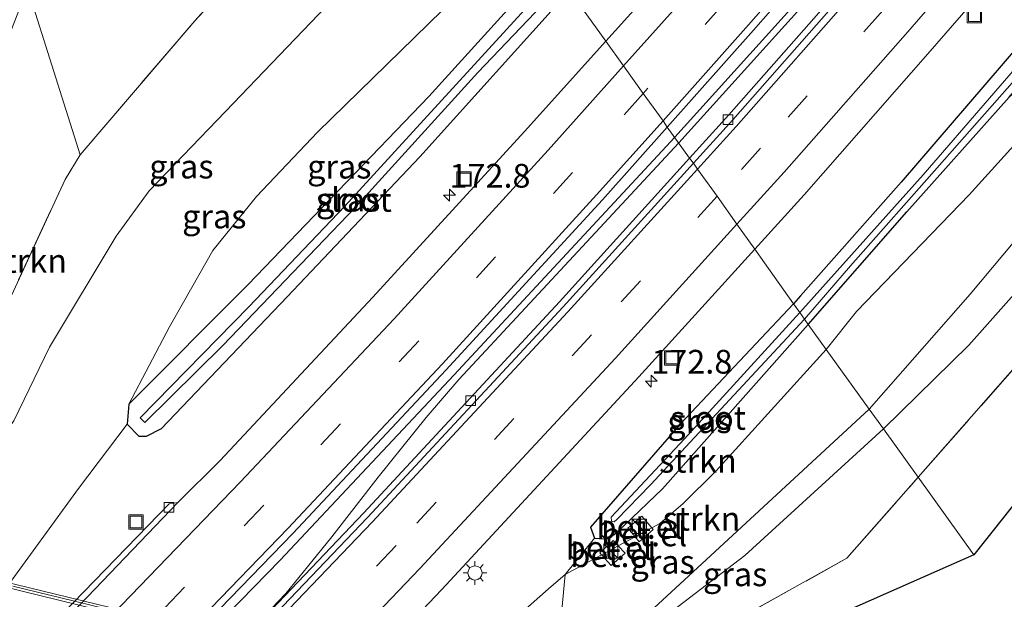
# Model space of a CAD drawing. Units: metres. Extents: x 259990 to 265569, y 478574 to 481253.
# Drawn here: x 262741 to 262844, y 480127 to 480188 of the extents above; entities that cross this region are included whole.
import ezdxf
from ezdxf.enums import TextEntityAlignment as Align

# ---------------------------------------------------------------- set-up
doc = ezdxf.new("R2010")
doc.units = ezdxf.units.M
doc.linetypes.add('IE-TERREINAFSCHEIDING', pattern=[10, 8, -2])
doc.linetypes.add('VW-3-9_STREEP', pattern=[12, 3, -9])
doc.layers.get('0').update_dxf_attribs({"lineweight": 25})
for name, color, linetype, lineweight in [('B-ME-AM-KILOMETR-S-B1', 7, 'Continuous', 18), ('B-ME-BV-GELEIDECONSTRUCTIE-GELEIDERAIL-L-B1', 213, 'BV-GELEIDERAIL', 18), ('B-ME-GR-BOMENSTRUIKEN-GV-B6', 93, 'Continuous', 18), ('B-ME-GR-BOOM-GV-B6', 93, 'Continuous', 18), ('B-ME-GR-STRUIKEN-GV-B6', 93, 'Continuous', 18), ('B-ME-GW-INSTEEKWATERGANG-L-B1', 10, 'Continuous', 25), ('B-ME-GW-KRUINLIJN-L-B1', 93, 'Continuous', 18), ('B-ME-GW-TEENLIJN-L-B1', 93, 'Continuous', 18), ('B-ME-IE-GRASLAND-GV-B6', 93, 'Continuous', 18), ('B-ME-IE-HULPGEOMETRIE-L-B1', 53, 'Continuous', 18), ('B-ME-IE-INRICHTINGSELEMENT-S-B1', 253, 'Continuous', 18), ('B-ME-IE-MEUBILAIR_WEGMEUBILAIR-LICHTMAST-S-B1', 8, 'Continuous', 18), ('B-ME-IE-TERREINAFSCHEIDING-RASTERHEKWERK-L-B1', 8, 'IE-TERREINAFSCHEIDING', 18), ('B-ME-IE-TERREINAFSCHEIDING-RASTERHEKWERK-L-B2', 8, 'IE-TERREINAFSCHEIDING', 18), ('B-ME-KG-KADASTRAAL-OPNAMEDTMGRENS-L-B1', 10, 'Continuous', 25), ('B-ME-KW-VIADUCT-GV-B7', 173, 'Continuous', 18), ('B-ME-OG-WATER-GV-B6', 153, 'Continuous', 18), ('B-ME-VH-VERH_SOORT-BITUMEN-GV-B6', 8, 'IE-TERREINAFSCHEIDING-NATUURLIJK-HOUTWAL', 18), ('B-ME-VH-VERH_SOORT-BITUMEN-GV-B7', 8, 'IE-TERREINAFSCHEIDING-NATUURLIJK-HOUTWAL', 18), ('B-ME-VH-VERH_SOORT-GV-B6', 8, 'Continuous', 18), ('B-ME-VV-KOLK-S-B1', 8, 'Continuous', 18), ('B-ME-VW-MARKERING-39STREEP-015-L-B1', 255, 'VW-3-9_STREEP', 18), ('B-ME-VW-MARKERING-STREEP-015-L-B1', 7, 'Continuous', 18)]:
    doc.layers.add(name, color=color, linetype=linetype, lineweight=lineweight)
doc.styles.add('NLCS-ISO', font='NLCS-ISO.TTF')
doc.linetypes.add('BV-GELEIDERAIL', pattern='A,10,-3,[108,NLCS.SHX,S=1,R=0,X=0,Y=0],-3', length=16)
doc.linetypes.add('IE-TERREINAFSCHEIDING-NATUURLIJK-HOUTWAL', pattern='A,7,-1.5,[67,NLCS.SHX,S=0.75,R=45,X=0,Y=0],-1.5,7,-1.5,[70,NLCS.SHX,S=0.75,R=0,X=0,Y=0],-1.5', length=20)

# ---------------------------------------------------------------- blocks, each defined once
blk = doc.blocks.new('kast')
blk.add_line((-0.75, -0.75), (0.75, 0.75))
blk.add_lwpolyline([(-0.75, 0.75), (0.75, 0.75), (0.75, -0.75), (-0.75, -0.75)], close=True)
blk = doc.blocks.new('put')
for p, q in [((0.75, 0.75), (-0.75, 0.75)), ((-0.75, 0.75), (-0.75, -0.75)), ((0.75, -0.75), (0.75, 0.75)), ((-0.75, -0.75), (0.75, -0.75))]:
    blk.add_line(p, q)
blk.add_lwpolyline([(-0.625, 0.625), (0.625, 0.625), (0.625, -0.625), (-0.625, -0.625)], close=True)
blk = doc.blocks.new('hecto')
for p, q in [((0, 0.625), (-0.625, 0)), ((0, -0.625), (0, 0.625)), ((-0.625, 0), (0.625, 0)), ((0.625, 0), (0, -0.625))]:
    blk.add_line(p, q)
blk = doc.blocks.new('kolk')
blk.add_lwpolyline([(-0.5, -0.5), (0.5, -0.5), (0.5, 0.5), (-0.5, 0.5)], close=True)
blk = doc.blocks.new('lantaarnpaal')
for p, q in [((0, 0.75), (0, 1.25)), ((-0.75, 0), (-1.25, 0)), ((-0.88, 0.88), (-0.53, 0.53)), ((0.53, 0.53), (0.88, 0.88)), ((0.75, 0), (1.25, 0)), ((-0.53, -0.53), (-0.88, -0.88)), ((0, -0.75), (0, -1.25)), ((0.53, -0.53), (0.88, -0.88))]:
    blk.add_line(p, q)
blk.add_circle((0, 0), 0.75)

msp = doc.modelspace()

# ---------------------------------------------------------------- linework, layer by layer
at = {"layer": 'B-ME-BV-GELEIDECONSTRUCTIE-GELEIDERAIL-L-B1'}
for points in [[(262809.45, 480175.31, 49.62), (262827.84, 480195.71, 49.44), (262844.66, 480214.75, 49.17), (262854.24, 480225.82, 48.8), (262869.68, 480244.14, 48.68), (262887.84, 480266.39, 48.46), (262909.29, 480292.96, 48.06), (262926.68, 480314.83, 47.67), (262944.92, 480337.9, 47.27), (262961.34, 480358.86, 46.93), (262982.72, 480386.11, 46.54), (263004.17, 480413.43, 46.08), (263026.48, 480441.62, 45.79), (263044.01, 480463.48, 45.51), (263059.79, 480482.92, 45.08)], [(262809.86, 480174.7, 49.62), (262828.25, 480195.1, 49.44), (262845.07, 480214.14, 49.17), (262854.65, 480225.21, 48.8), (262870.1, 480243.54, 48.68), (262888.25, 480265.79, 48.46), (262909.7, 480292.35, 48.07), (262927.09, 480314.22, 47.67), (262945.33, 480337.29, 47.27), (262961.76, 480358.25, 46.93), (262983.13, 480385.5, 46.54), (263004.58, 480412.82, 46.08), (263026.89, 480441.01, 45.79), (263044.42, 480462.88, 45.51), (263060.2, 480482.32, 45.09)], [(262472.43, 479874.71, 52.07), (262487.57, 479885.47, 52.01), (262501.65, 479895.65, 51.93), (262514.56, 479905.16, 51.91), (262525.22, 479913.14, 51.88), (262535.85, 479921.23, 51.85), (262546.42, 479929.34, 51.82), (262559, 479939.13, 51.8), (262571.59, 479949.14, 51.74), (262587.12, 479961.71, 51.62), (262605.8, 479976.88, 51.5), (262619.19, 479987.82, 51.44), (262634.59, 480000.61, 51.36), (262643.65, 480008.45, 51.3), (262650.66, 480014.56, 51.22), (262655.88, 480019.63, 51.17), (262664.66, 480028.74, 51.14), (262672.94, 480037.61, 51.22), (262696.18, 480059.24, 50.95), (262717.31, 480079.68, 50.68), (262734.41, 480096.49, 50.47), (262767.93, 480130.83, 50.09), (262786.25, 480150.3, 49.85), (262809.45, 480175.31, 49.62)], [(262809.86, 480174.7, 49.62), (262789.56, 480152.87, 49.82), (262786.73, 480149.82, 49.85), (262783.3, 480145.82, 49.88), (262778.24, 480139.54, 49.97), (262773.35, 480133.29, 50), (262770.82, 480130.12, 50.1), (262768.52, 480127.33, 50.09), (262757.25, 480115.51, 50.18), (262742.13, 480100.25, 50.36), (262727.08, 480085.24, 50.56), (262708.88, 480067.5, 50.73), (262697.35, 480056.46, 50.89), (262675.63, 480036.24, 51.11), (262657.2, 480019.52, 51.16), (262639.16, 480003.62, 51.33), (262622.74, 479989.83, 51.44), (262608.33, 479978.04, 51.5), (262592.74, 479965.41, 51.61), (262573.08, 479949.44, 51.73)]]:
    msp.add_polyline3d(points, dxfattribs=at)
at = {"layer": 'B-ME-GR-BOMENSTRUIKEN-GV-B6'}
msp.add_polyline3d([(262729.1, 480135.78, 55.83), (262721.35, 480139.5, 55.89), (262741.35, 480191, 55.94), (262746.88, 480173.46, 55.89), (262745.31, 480170.87, 55.86), (262731.99, 480142.15, 55.92), (262729.1, 480135.78, 55.83)], dxfattribs=at)
at = {"layer": 'B-ME-GR-BOOM-GV-B6'}
for points in [[(262835.05, 480139.56, 55.05), (262849.07, 480155.49, 54.93), (262863.51, 480171.69, 54.9), (262875.08, 480184.92, 54.51), (262901.95, 480215.29, 54.16), (262902.18, 480217, 53.74), (262912.9, 480230.15, 53.67), (262920.26, 480240.14, 53.56), (262919.45, 480221.87, 53.67), (262913.93, 480215.67, 53.79), (262901.3, 480198.79, 53.97), (262889.73, 480184.85, 54.35), (262876.4, 480167.82, 54.51), (262868.65, 480163.07, 54.72), (262855.51, 480149.78, 54.74), (262840.91, 480131.4, 54.81), (262835.05, 480139.56, 55.05)], [(262803.84, 480113.19, 55.41), (262797.04, 480114.05, 55.41), (262827.55, 480131.02, 55.11), (262835.05, 480139.56, 55.05), (262840.91, 480131.4, 54.81), (262804.93, 480115.5, 55.14), (262803.84, 480113.19, 55.41)]]:
    msp.add_polyline3d(points, dxfattribs=at)
at = {"layer": 'B-ME-GR-STRUIKEN-GV-B6'}
for points in [[(262825.37, 480152.99, 48.92), (262823.48, 480155.6, 48.74), (262833.85, 480167.46, 48.35), (262844.63, 480179.53, 48.39), (262851.81, 480186.08, 48.37), (262863.48, 480199.69, 48.33), (262879.17, 480218.45, 47.76), (262875.39, 480211.53, 47.84), (262873.4, 480205.58, 48.09), (262870.42, 480201.59, 47.96), (262864.84, 480198.29, 47.96), (262859.58, 480190.2, 48.31), (262849.75, 480179.59, 48.52), (262840.4, 480169.24, 48.68), (262828.56, 480156.99, 48.83), (262825.37, 480152.99, 48.92)], [(262852.99, 480173.69, 51.74), (262840.52, 480158.8, 52.21), (262829.89, 480146.71, 52.17), (262825.37, 480152.99, 48.92), (262828.56, 480156.99, 48.83), (262840.4, 480169.24, 48.68), (262849.75, 480179.59, 48.52)], [(262810.27, 480136.76, 49.29), (262807.88, 480134.69, 49.43), (262807.03, 480134.23, 49.78), (262805.99, 480135.45, 49.7), (262804.5, 480134.19, 49.72), (262805.26, 480133.28, 49.76), (262803.5, 480132.33, 49.68), (262802.97, 480132.89, 49.63), (262801.55, 480131.61, 49.63), (262801.74, 480131.39, 49.65), (262797.9, 480129.33, 49.14), (262800.99, 480133.13, 49.01), (262801.98, 480133.07, 49.02), (262803.09, 480133.52, 49.03), (262804.15, 480134.49, 49.03), (262808.14, 480138.34, 49.03), (262823.48, 480155.6, 48.74), (262825.37, 480152.99, 48.92), (262813.78, 480140.21, 49.24), (262810.27, 480136.76, 49.29)], [(262829.89, 480146.71, 52.17), (262809.07, 480127.45, 54.96), (262798.73, 480117.91, 54.92), (262796.89, 480118.5, 53.62), (262797.9, 480129.33, 49.14), (262801.74, 480131.39, 49.65), (262802.76, 480130.26, 49.75), (262804.21, 480131.57, 49.74), (262803.5, 480132.33, 49.68), (262805.26, 480133.28, 49.76), (262805.69, 480132.77, 49.8), (262807.17, 480134.06, 49.79), (262807.03, 480134.23, 49.78), (262807.88, 480134.69, 49.43), (262810.27, 480136.76, 49.29), (262813.78, 480140.21, 49.24), (262825.37, 480152.99, 48.92), (262829.89, 480146.71, 52.17)]]:
    msp.add_polyline3d(points, dxfattribs=at)
at = {"layer": 'B-ME-GW-INSTEEKWATERGANG-L-B1'}
for points in [[(262823.48, 480155.6, 48.74), (262833.85, 480167.46, 48.35), (262844.63, 480179.53, 48.39), (262855.57, 480192.2, 48.45), (262864.73, 480203.04, 48.25), (262875.23, 480215.51, 47.82), (262885.64, 480227.93, 47.63), (262897.43, 480242.32, 47.38), (262904.76, 480251.01, 47.13), (262906.53, 480253.26, 47.13), (262921.03, 480271.14, 47), (262931.94, 480284.73, 46.69), (262942.93, 480298.34, 46.32), (262957.86, 480317.57, 46.11), (262971.7, 480335.49, 45.73), (262982.85, 480349.54, 45.54)], [(262977.23, 480346.31, 45.72), (262963.38, 480328.85, 45.79), (262952.22, 480314.4, 46.03), (262942.21, 480301.28, 46.23), (262932.2, 480288.85, 46.36), (262923.95, 480278.83, 46.62), (262913.95, 480266.85, 47.03), (262905.91, 480256.81, 47.12), (262903.82, 480254.2, 47.12), (262903.23, 480253.55, 47.12), (262895.07, 480243.08, 47.29), (262884.92, 480230.89, 47.56), (262877.78, 480222.67, 47.79), (262865.78, 480208.23, 48.03), (262856.44, 480197.16, 48.29), (262845.7, 480185.07, 48.53), (262833.24, 480170.59, 48.54), (262822.67, 480158.61, 48.67), (262821.93, 480157.8, 48.67)], [(262796.31, 480193.63, 48.19), (262783.56, 480179.6, 48.35), (262764.58, 480159.8, 48.79), (262752, 480147.22, 48.87), (262751.83, 480145.14, 48.83), (262753.07, 480143.86, 48.77), (262753.86, 480143.87, 48.77), (262755.45, 480144.66, 48.75), (262768.68, 480158.51, 48.49), (262782.62, 480173.23, 48.42), (262798.35, 480190.73, 48.16)], [(262821.93, 480157.8, 48.67), (262810.05, 480145.18, 49.06), (262800.58, 480134.28, 49.02), (262800.99, 480133.13, 49.01), (262801.98, 480133.07, 49.02), (262803.09, 480133.52, 49.03), (262804.15, 480134.49, 49.03), (262808.14, 480138.34, 49.03), (262823.48, 480155.6, 48.74)]]:
    msp.add_polyline3d(points, dxfattribs=at)
at = {"layer": 'B-ME-GW-KRUINLIJN-L-B1'}
for points in [[(262831.4, 480144.63, 55.11), (262840.37, 480153.44, 54.78), (262851.04, 480165.43, 54.72), (262861.49, 480178.56, 54.62), (262866.99, 480185.56, 54.71), (262872.38, 480189.62, 54.57), (262882.85, 480197.1, 54.41), (262888.85, 480202.27, 54.27), (262896.3, 480210.88, 53.88), (262902.18, 480217, 53.74), (262912.9, 480230.15, 53.67), (262920.26, 480240.14, 53.56)], [(262787.97, 480205.22, 55.01), (262773.59, 480189.94, 55.45), (262762.18, 480178.02, 55.49), (262754.16, 480169.67, 55.56), (262750.68, 480164.9, 55.59), (262743.65, 480153.22, 55.68), (262739.91, 480145.49, 55.72), (262732.77, 480135.84, 55.75), (262728.26, 480131.2, 55.76)], [(262796.53, 480114.56, 55.24), (262802.14, 480119.82, 55.07), (262809.2, 480125.5, 55.05), (262816.82, 480131.33, 55.03), (262831.4, 480144.63, 55.11)]]:
    msp.add_polyline3d(points, dxfattribs=at)
at = {"layer": 'B-ME-GW-TEENLIJN-L-B1'}
for points in [[(262879.17, 480218.45, 47.76), (262875.39, 480211.53, 47.84), (262873.4, 480205.58, 48.09), (262870.42, 480201.59, 47.96), (262864.84, 480198.29, 47.96), (262859.58, 480190.2, 48.31), (262849.75, 480179.59, 48.52), (262840.4, 480169.24, 48.68), (262828.56, 480156.99, 48.83), (262825.37, 480152.99, 48.92)], [(262752, 480147.22, 48.87), (262756.3, 480155.37, 49.05), (262760.83, 480163.39, 49.08), (262765.44, 480169.07, 49.06), (262771.84, 480175.85, 49.06), (262793.73, 480197.21, 48.37)], [(262825.37, 480152.99, 48.92), (262813.78, 480140.21, 49.24), (262810.27, 480136.76, 49.29), (262807.88, 480134.69, 49.43), (262807.03, 480134.23, 49.78), (262805.26, 480133.28, 49.76), (262803.5, 480132.33, 49.68), (262801.74, 480131.39, 49.65), (262797.9, 480129.33, 49.14), (262796.14, 480127.82, 49.17), (262784.93, 480117.88, 49.27)], [(262739.71, 480128.71, 48.91), (262746.71, 480138.36, 49), (262751.83, 480145.14, 48.83)]]:
    msp.add_polyline3d(points, dxfattribs=at)
at = {"layer": 'B-ME-IE-GRASLAND-GV-B6'}
for points in [[(262943.38, 480356.73, 46.28), (262926.92, 480335.82, 46.59), (262909.42, 480313.73, 46.94), (262892.23, 480292.29, 47.27), (262874.26, 480270.05, 47.6), (262856.54, 480248.42, 47.94), (262840.82, 480229.77, 48.2), (262825.46, 480211.82, 48.42), (262809.7, 480193.76, 48.64), (262802.18, 480185.4, 48.75), (262798.35, 480190.73, 48.16), (262811.95, 480206.12, 47.91), (262826.18, 480222.96, 47.87), (262841.63, 480241.19, 47.64), (262857.69, 480260.25, 47.38), (262868.94, 480273.93, 47.21), (262872.72, 480278.54, 47.23), (262873.27, 480279.25, 47.23), (262887.89, 480297.41, 46.75), (262900.79, 480313.58, 46.58), (262913.04, 480328.88, 46.29), (262927.07, 480346.66, 46)], [(262960.35, 480353.32, 46.4), (262941.24, 480328.86, 46.78), (262926.71, 480310.5, 47.08), (262918.52, 480300.21, 47.22), (262918.06, 480300.59, 47.16), (262917.7, 480300.14, 47.17), (262905.01, 480284.57, 47.44), (262895.58, 480272.91, 47.63), (262879.88, 480253.7, 47.91), (262862.03, 480232.11, 48.18), (262841.93, 480208.36, 48.49), (262827.74, 480192, 48.71), (262815.12, 480177.66, 48.89), (262811, 480173.11, 48.94), (262808.65, 480176.38, 49.03), (262817.73, 480186.55, 48.89), (262833.53, 480204.6, 48.69), (262848.99, 480222.68, 48.43), (262864.58, 480241.25, 48.18), (262882.81, 480263.32, 47.88), (262900.86, 480285.68, 47.53), (262917.73, 480306.82, 47.19), (262935.59, 480329.35, 46.84), (262951.63, 480349.74, 46.52)], [(262906.53, 480253.26, 47.13), (262904.76, 480251.01, 47.13), (262897.43, 480242.32, 47.38), (262885.64, 480227.93, 47.63), (262875.23, 480215.51, 47.82), (262864.73, 480203.04, 48.25), (262855.57, 480192.2, 48.45), (262844.63, 480179.53, 48.39), (262833.85, 480167.46, 48.35), (262823.48, 480155.6, 48.74), (262823.07, 480156.18, 47.9), (262827.92, 480161.79, 47.86), (262837.27, 480172.36, 47.73), (262847.55, 480183.99, 47.61), (262858.26, 480196.34, 47.36), (262871.04, 480211.24, 46.53), (262881.93, 480224.31, 46.38), (262890.48, 480234.7, 46.34), (262905.98, 480253.6, 46.25), (262911.09, 480259.94, 46.25), (262918.25, 480269.08, 46.02), (262926.11, 480278.84, 46.06), (262935.12, 480290.08, 45.62)], [(262746.88, 480173.46, 55.89), (262741.35, 480191, 55.94), (262746.2, 480206.2, 55.79), (262768.99, 480231.62, 55.26), (262782.21, 480213.24, 55.35), (262779.81, 480210.77, 55.41), (262758.97, 480187.55, 55.67), (262746.88, 480173.46, 55.89)], [(262728.26, 480131.2, 55.76), (262727.12, 480131.48, 56.08), (262729.1, 480135.78, 55.83), (262731.99, 480142.15, 55.92), (262745.31, 480170.87, 55.86), (262746.88, 480173.46, 55.89), (262758.97, 480187.55, 55.67), (262779.81, 480210.77, 55.41), (262782.21, 480213.24, 55.35), (262787.97, 480205.22, 55.01), (262773.59, 480189.94, 55.45), (262762.18, 480178.02, 55.49), (262754.16, 480169.67, 55.56), (262750.68, 480164.9, 55.59), (262743.65, 480153.22, 55.68), (262739.91, 480145.49, 55.72), (262732.77, 480135.84, 55.75), (262728.26, 480131.2, 55.76)], [(262731.72, 480130.37, 53.05), (262728.26, 480131.2, 55.76), (262732.77, 480135.84, 55.75), (262739.91, 480145.49, 55.72), (262743.65, 480153.22, 55.68), (262750.68, 480164.9, 55.59), (262754.16, 480169.67, 55.56), (262762.18, 480178.02, 55.49), (262773.59, 480189.94, 55.45), (262787.97, 480205.22, 55.01), (262793.73, 480197.21, 48.37), (262771.84, 480175.85, 49.06), (262765.44, 480169.07, 49.06), (262760.83, 480163.39, 49.08), (262756.3, 480155.37, 49.05), (262752, 480147.22, 48.87), (262751.83, 480145.14, 48.83), (262746.71, 480138.36, 49), (262739.71, 480128.71, 48.91), (262731.72, 480130.37, 53.05)], [(262845.7, 480185.07, 48.53), (262833.24, 480170.59, 48.54), (262822.67, 480158.61, 48.67), (262821.93, 480157.8, 48.67), (262817.87, 480163.54, 49.32), (262823.04, 480169.25, 49.25), (262836.31, 480184.35, 49.05), (262850.19, 480200.33, 48.81)], [(262752, 480147.22, 48.87), (262756.3, 480155.37, 49.05), (262760.83, 480163.39, 49.08), (262765.44, 480169.07, 49.06), (262771.84, 480175.85, 49.06), (262793.73, 480197.21, 48.37), (262796.31, 480193.63, 48.19), (262783.56, 480179.6, 48.35), (262764.58, 480159.8, 48.79), (262752, 480147.22, 48.87)], [(262752, 480147.22, 48.87), (262764.58, 480159.8, 48.79), (262783.56, 480179.6, 48.35), (262796.31, 480193.63, 48.19), (262797.11, 480192.51, 46.97), (262786.46, 480180.84, 47.16), (262774.73, 480168.05, 47.3), (262764.63, 480157.47, 47.3), (262753.21, 480145.78, 47.4), (262753.68, 480145.32, 47.4), (262761.89, 480153.39, 47.34), (262775.85, 480167.94, 47.24), (262788.73, 480182.12, 47.18), (262797.73, 480191.59, 46.97), (262798.35, 480190.73, 48.16), (262782.62, 480173.23, 48.42), (262768.68, 480158.51, 48.49), (262755.45, 480144.66, 48.75), (262753.86, 480143.87, 48.77), (262753.07, 480143.86, 48.77), (262751.83, 480145.14, 48.83), (262752, 480147.22, 48.87)], [(262659.48, 480051.01, 49.91), (262680.24, 480069.6, 49.84), (262709.29, 480097.12, 49.48), (262715.78, 480102.73, 49.46), (262721.57, 480108.52, 49.42), (262732.5, 480121.79, 49.06), (262739.71, 480128.71, 48.91), (262746.71, 480138.36, 49), (262751.83, 480145.14, 48.83), (262753.07, 480143.86, 48.77), (262753.86, 480143.87, 48.77), (262755.45, 480144.66, 48.75), (262768.68, 480158.51, 48.49), (262782.62, 480173.23, 48.42), (262798.35, 480190.73, 48.16), (262802.18, 480185.4, 48.75)], [(262831.4, 480144.63, 55.11), (262829.89, 480146.71, 52.17), (262840.52, 480158.8, 52.21), (262852.99, 480173.69, 51.74), (262862.52, 480184.53, 51.63), (262870.87, 480190.75, 52.04), (262872.38, 480189.62, 54.57), (262866.99, 480185.56, 54.71), (262861.49, 480178.56, 54.62), (262851.04, 480165.43, 54.72), (262840.37, 480153.44, 54.78), (262831.4, 480144.63, 55.11)], [(262835.05, 480139.56, 55.05), (262831.4, 480144.63, 55.11), (262840.37, 480153.44, 54.78), (262851.04, 480165.43, 54.72), (262861.49, 480178.56, 54.62), (262866.99, 480185.56, 54.71), (262872.38, 480189.62, 54.57), (262875.08, 480184.92, 54.51), (262863.51, 480171.69, 54.9), (262849.07, 480155.49, 54.93), (262835.05, 480139.56, 55.05)], [(262849.52, 480187.47, 47.77), (262835.55, 480171.35, 47.86), (262822.58, 480156.86, 47.91), (262821.93, 480157.8, 48.67), (262822.67, 480158.61, 48.67), (262833.24, 480170.59, 48.54), (262845.7, 480185.07, 48.53)], [(262802.18, 480185.4, 48.75), (262793.64, 480175.9, 48.87), (262777.67, 480158.48, 49.1), (262761.63, 480141.32, 49.29), (262757.18, 480136.9, 49.31), (262756.27, 480136.76, 49.27), (262736.02, 480115.91, 49.53), (262718.88, 480098.72, 49.7), (262701.96, 480082.13, 49.87), (262684.87, 480065.85, 50.05), (262660.91, 480043.57, 50.29), (262642.89, 480027.33, 50.46), (262631.37, 480017.11, 50.53), (262631.46, 480016.39, 50.54), (262631.49, 480016.19, 50.6), (262623.36, 480009.08, 50.67), (262604.87, 479993.22, 50.77), (262583.24, 479975.23, 50.91), (262558.72, 479955.32, 51.05), (262536.95, 479938.26, 51.14)], [(262565.48, 479946.9, 51.31), (262590.16, 479966.9, 51.17), (262612.06, 479985.24, 51.02), (262630.47, 480001.01, 50.89), (262650.68, 480018.9, 50.75), (262668.62, 480035.06, 50.6), (262692.58, 480057.24, 50.38), (262710.25, 480074.09, 50.18), (262727.15, 480090.62, 50), (262743.96, 480107.5, 49.87), (262769.29, 480133.66, 49.57), (262785.37, 480150.82, 49.35), (262801.83, 480168.73, 49.13), (262808.65, 480176.38, 49.03), (262811, 480173.11, 48.94)], [(262811, 480173.11, 48.94), (262797.3, 480158.01, 49.12), (262776.72, 480135.82, 49.39), (262755.94, 480113.98, 49.67), (262739.84, 480097.81, 49.84), (262725.69, 480083.71, 50), (262709.33, 480067.78, 50.14), (262696.86, 480055.85, 50.24), (262675.11, 480035.74, 50.45), (262669.33, 480030.41, 50.49), (262654.47, 480016.84, 50.63), (262635.36, 479999.99, 50.77), (262616.17, 479983.5, 50.91), (262601.04, 479970.84, 51.01), (262579.4, 479953.11, 51.13)], [(262586.51, 479944, 51.46), (262608.54, 479962.04, 51.36), (262623.44, 479974.57, 51.24), (262642.81, 479991.23, 51.08), (262661.97, 480008.18, 50.94), (262677, 480021.83, 50.82), (262683.27, 480027.6, 50.81), (262704.53, 480047.35, 50.57), (262717.42, 480059.67, 50.5), (262733.77, 480075.53, 50.33), (262747.74, 480089.43, 50.17), (262766.02, 480107.88, 49.98), (262784.93, 480127.74, 49.73), (262805.67, 480150.1, 49.47), (262817.87, 480163.54, 49.32), (262821.93, 480157.8, 48.67)], [(262821.93, 480157.8, 48.67), (262810.05, 480145.18, 49.06), (262800.58, 480134.28, 49.02), (262800.99, 480133.13, 49.01), (262797.9, 480129.33, 49.14), (262796.14, 480127.82, 49.17), (262784.93, 480117.88, 49.27), (262778.82, 480111, 49.3), (262728.61, 480062.02, 50.09), (262706.91, 480039.49, 50.24), (262688.55, 480022.2, 50.23), (262675.85, 480011.3, 50.42), (262659.41, 479994.41, 50.51), (262658.66, 479994.98, 50.51), (262657.86, 479995.03, 50.51), (262656.58, 479994.46, 50.51), (262647.52, 479986.57, 50.65), (262629.36, 479970.8, 50.72), (262601.19, 479947.15, 50.97)], [(262800.99, 480133.13, 49.01), (262800.58, 480134.28, 49.02), (262810.05, 480145.18, 49.06), (262821.93, 480157.8, 48.67), (262822.58, 480156.86, 47.91), (262810.47, 480143.57, 48.17), (262802.76, 480135.33, 48.26), (262802.78, 480134.93, 48.26), (262803.08, 480134.86, 48.26), (262803.33, 480135.09, 48.26), (262806.89, 480138.75, 48.25), (262823.07, 480156.18, 47.9), (262823.48, 480155.6, 48.74), (262808.14, 480138.34, 49.03), (262804.15, 480134.49, 49.03), (262803.09, 480133.52, 49.03), (262801.98, 480133.07, 49.02), (262800.99, 480133.13, 49.01)], [(262829.89, 480146.71, 52.17), (262831.4, 480144.63, 55.11), (262816.82, 480131.33, 55.03), (262809.2, 480125.5, 55.05), (262802.14, 480119.82, 55.07), (262796.53, 480114.56, 55.24), (262792.83, 480115.47, 53.28), (262784.93, 480117.88, 49.27), (262796.14, 480127.82, 49.17), (262797.9, 480129.33, 49.14), (262796.89, 480118.5, 53.62), (262798.73, 480117.91, 54.92), (262809.07, 480127.45, 54.96), (262829.89, 480146.71, 52.17)], [(262796.53, 480114.56, 55.24), (262802.14, 480119.82, 55.07), (262809.2, 480125.5, 55.05), (262816.82, 480131.33, 55.03), (262831.4, 480144.63, 55.11), (262835.05, 480139.56, 55.05), (262827.55, 480131.02, 55.11), (262797.04, 480114.05, 55.41), (262797.14, 480114.41, 55.4), (262796.53, 480114.56, 55.24)]]:
    msp.add_polyline3d(points, dxfattribs=at)
at = {"layer": 'B-ME-IE-HULPGEOMETRIE-L-B1'}
for points in [[(262802.18, 480185.4, 48.75), (262798.35, 480190.73, 48.16), (262797.73, 480191.59, 46.97), (262797.11, 480192.51, 46.97), (262796.31, 480193.63, 48.19), (262793.73, 480197.21, 48.37), (262787.97, 480205.22, 55.01), (262782.21, 480213.24, 55.35), (262768.99, 480231.62, 55.26)], [(262817.87, 480163.54, 49.32), (262815.98, 480166.17, 49.22), (262813.89, 480169.09, 49.15), (262811.82, 480171.96, 49.06), (262811.4, 480172.56, 49.02), (262811, 480173.11, 48.94), (262808.65, 480176.38, 49.03), (262808.2, 480177.02, 49.02), (262806.12, 480179.91, 48.94), (262804.05, 480182.8, 48.85), (262802.18, 480185.4, 48.75)], [(262840.91, 480131.4, 54.81), (262835.05, 480139.56, 55.05), (262831.4, 480144.63, 55.11), (262829.89, 480146.71, 52.17), (262825.37, 480152.99, 48.92), (262823.48, 480155.6, 48.74), (262823.07, 480156.18, 47.9), (262822.58, 480156.86, 47.91), (262821.93, 480157.8, 48.67), (262817.87, 480163.54, 49.32)]]:
    msp.add_polyline3d(points, dxfattribs=at)
at = {"layer": 'B-ME-IE-TERREINAFSCHEIDING-RASTERHEKWERK-L-B1'}
for points in [[(262835.05, 480139.56, 55.05), (262849.07, 480155.49, 54.93), (262863.51, 480171.69, 54.9), (262875.08, 480184.92, 54.51), (262901.95, 480215.29, 54.16), (262902.18, 480217, 53.74), (262903.08, 480226.68, 52.17), (262903.94, 480237.22, 49.91), (262904.88, 480248.94, 47.55), (262904.91, 480250.7, 47.34), (262904.76, 480251.01, 47.13)], [(262727.12, 480131.48, 56.08), (262729.1, 480135.78, 55.83), (262731.99, 480142.15, 55.92), (262745.31, 480170.87, 55.86), (262746.88, 480173.46, 55.89), (262758.97, 480187.55, 55.67), (262779.81, 480210.77, 55.41), (262782.21, 480213.24, 55.35)], [(262797.04, 480114.05, 55.41), (262827.55, 480131.02, 55.11), (262835.05, 480139.56, 55.05)]]:
    msp.add_polyline3d(points, dxfattribs=at)
at = {"layer": 'B-ME-IE-TERREINAFSCHEIDING-RASTERHEKWERK-L-B2'}
msp.add_polyline3d([(262796.99, 480114.06, 55.43), (262786.59, 480116.65, 55.6), (262775.3, 480119.39, 55.66), (262761.87, 480122.69, 55.8), (262747.59, 480126.21, 55.87), (262727.07, 480131.21, 56.11)], dxfattribs=at)
at = {"layer": 'B-ME-KG-KADASTRAAL-OPNAMEDTMGRENS-L-B1'}
for points in [[(263076.92, 480458.18, 45.69), (263052.9, 480435.8, 44.35), (263040.25, 480420.1, 44.35), (263035.78, 480413.32, 44.58), (263018.77, 480391.82, 44.74), (263002.03, 480371.08, 45.06), (262983.89, 480347.88, 45.73), (262961.13, 480319.26, 46.02), (262945.92, 480300.11, 46.39), (262928.58, 480277.72, 46.51), (262917.51, 480262.91, 47.22), (262920.26, 480240.14, 53.56), (262919.45, 480221.87, 53.67), (262913.93, 480215.67, 53.79), (262901.3, 480198.79, 53.97), (262889.73, 480184.85, 54.35), (262876.4, 480167.82, 54.51), (262868.65, 480163.07, 54.72), (262855.51, 480149.78, 54.74), (262840.91, 480131.4, 54.81)], [(262840.91, 480131.4, 54.81), (262804.93, 480115.5, 55.14), (262803.84, 480113.19, 55.41), (262798.68, 480112.83, 55.31), (262794.33, 480108.18, 55.29), (262791.15, 480105.56, 55.37), (262790.35, 480105.14, 55.38), (262790.11, 480104.5, 55.39), (262790.45, 480104.06, 55.41), (262771.8, 480083.04, 55.4), (262771.63, 480082.3, 55.46), (262772, 480081.5, 55.47), (262773.21, 480080.88, 55.47), (262760.44, 480041.78, 55.61), (262729.16, 480002.72, 55.32), (262693.62, 479971.29, 55.29), (262674.19, 479973.17, 55.36), (262656.44, 479972.01, 55.44), (262637.73, 479956.69, 55.22), (262595.52, 479922.7, 55.17)]]:
    msp.add_polyline3d(points, dxfattribs=at)
at = {"layer": 'B-ME-KW-VIADUCT-GV-B7'}
msp.add_polyline3d([(262727.15, 480131.42, 56.08), (262797.08, 480114.38, 55.4), (262796.91, 480113.76, 55.4), (262792.79, 480114.77, 55.43), (262787.77, 480109.6, 55.38), (262792.16, 480108.55, 55.36), (262791.96, 480108, 55.37), (262721.68, 480124.93, 55.97), (262721.91, 480125.49, 56), (262725.33, 480124.64, 56.02), (262730.58, 480130.09, 56.03), (262726.96, 480130.96, 56.15), (262727.15, 480131.42, 56.08)], dxfattribs=at)
at = {"layer": 'B-ME-OG-WATER-GV-B6'}
for points in [[(262761.89, 480153.39, 47.34), (262753.68, 480145.32, 47.4), (262753.21, 480145.78, 47.4), (262764.63, 480157.47, 47.3), (262774.73, 480168.05, 47.3), (262786.46, 480180.84, 47.16), (262797.11, 480192.51, 46.97), (262797.73, 480191.59, 46.97), (262788.73, 480182.12, 47.18), (262775.85, 480167.94, 47.24), (262761.89, 480153.39, 47.34)], [(262847.55, 480183.99, 47.61), (262837.27, 480172.36, 47.73), (262827.92, 480161.79, 47.86), (262823.07, 480156.18, 47.9), (262822.58, 480156.86, 47.91), (262835.55, 480171.35, 47.86), (262849.52, 480187.47, 47.77)], [(262803.33, 480135.09, 48.26), (262803.08, 480134.86, 48.26), (262802.78, 480134.93, 48.26), (262802.76, 480135.33, 48.26), (262810.47, 480143.57, 48.17), (262822.58, 480156.86, 47.91), (262823.07, 480156.18, 47.9), (262806.89, 480138.75, 48.25), (262803.33, 480135.09, 48.26)]]:
    msp.add_polyline3d(points, dxfattribs=at)
at = {"layer": 'B-ME-VH-VERH_SOORT-BITUMEN-GV-B6'}
for points in [[(262951.63, 480349.74, 46.52), (262935.59, 480329.35, 46.84), (262917.73, 480306.82, 47.19), (262900.86, 480285.68, 47.53), (262882.81, 480263.32, 47.88), (262864.58, 480241.25, 48.18), (262848.99, 480222.68, 48.43), (262833.53, 480204.6, 48.69), (262817.73, 480186.55, 48.89), (262808.65, 480176.38, 49.03), (262808.2, 480177.02, 49.02), (262806.12, 480179.91, 48.94), (262804.05, 480182.8, 48.85), (262802.18, 480185.4, 48.75), (262809.7, 480193.76, 48.64), (262825.46, 480211.82, 48.42), (262840.82, 480229.77, 48.2), (262856.54, 480248.42, 47.94), (262874.26, 480270.05, 47.6), (262892.23, 480292.29, 47.27), (262909.42, 480313.73, 46.94), (262926.92, 480335.82, 46.59), (262943.38, 480356.73, 46.28)], [(262934.83, 480303.22, 46.83), (262926.72, 480293.15, 47.01), (262913.95, 480277.27, 47.32), (262904.31, 480265.3, 47.57), (262888.88, 480246.45, 47.96), (262871.12, 480225.1, 48.47), (262850.19, 480200.33, 48.81), (262836.31, 480184.35, 49.05), (262823.04, 480169.25, 49.25), (262817.87, 480163.54, 49.32), (262815.98, 480166.17, 49.22), (262813.89, 480169.09, 49.15), (262811.82, 480171.96, 49.06), (262811.4, 480172.56, 49.02), (262815.54, 480177.12, 48.97), (262828.23, 480191.59, 48.77), (262842.34, 480207.88, 48.56), (262862.56, 480231.75, 48.24), (262880.5, 480253.37, 47.95), (262896.11, 480272.47, 47.67), (262905.57, 480284.15, 47.47), (262918.52, 480300.21, 47.22), (262926.71, 480310.5, 47.08), (262941.24, 480328.86, 46.78)], [(262918.52, 480300.21, 47.22), (262905.57, 480284.15, 47.47), (262896.11, 480272.47, 47.67), (262880.5, 480253.37, 47.95), (262862.56, 480231.75, 48.24), (262842.34, 480207.88, 48.56), (262828.23, 480191.59, 48.77), (262815.54, 480177.12, 48.97), (262811.4, 480172.56, 49.02), (262811, 480173.11, 48.94), (262815.12, 480177.66, 48.89), (262827.74, 480192, 48.71), (262841.93, 480208.36, 48.49), (262862.03, 480232.11, 48.18), (262879.88, 480253.7, 47.91), (262895.58, 480272.91, 47.63), (262905.01, 480284.57, 47.44), (262917.7, 480300.14, 47.17), (262918.06, 480300.59, 47.16), (262918.52, 480300.21, 47.22)], [(262536.95, 479938.26, 51.14), (262558.72, 479955.32, 51.05), (262583.24, 479975.23, 50.91), (262604.87, 479993.22, 50.77), (262623.36, 480009.08, 50.67), (262631.49, 480016.19, 50.6), (262643.4, 480026.83, 50.51), (262661.35, 480043.07, 50.34), (262685.35, 480065.45, 50.11), (262702.42, 480081.67, 49.93), (262719.4, 480098.25, 49.76), (262736.53, 480115.38, 49.59), (262757.18, 480136.9, 49.31), (262761.63, 480141.32, 49.29), (262777.67, 480158.48, 49.1), (262793.64, 480175.9, 48.87), (262802.18, 480185.4, 48.75), (262804.05, 480182.8, 48.85), (262806.12, 480179.91, 48.94), (262808.2, 480177.02, 49.02), (262808.65, 480176.38, 49.03)], [(262808.65, 480176.38, 49.03), (262801.83, 480168.73, 49.13), (262785.37, 480150.82, 49.35), (262769.29, 480133.66, 49.57), (262743.96, 480107.5, 49.87), (262727.15, 480090.62, 50), (262710.25, 480074.09, 50.18), (262692.58, 480057.24, 50.38), (262668.62, 480035.06, 50.6), (262650.68, 480018.9, 50.75), (262630.47, 480001.01, 50.89), (262612.06, 479985.24, 51.02), (262590.16, 479966.9, 51.17), (262565.48, 479946.9, 51.31)], [(262579.4, 479953.11, 51.13), (262601.04, 479970.84, 51.01), (262616.17, 479983.5, 50.91), (262635.36, 479999.99, 50.77), (262654.47, 480016.84, 50.63), (262669.33, 480030.41, 50.49), (262675.11, 480035.74, 50.45), (262696.86, 480055.85, 50.24), (262709.33, 480067.78, 50.14), (262725.69, 480083.71, 50), (262739.84, 480097.81, 49.84), (262755.94, 480113.98, 49.67), (262776.72, 480135.82, 49.39), (262797.3, 480158.01, 49.12), (262811, 480173.11, 48.94), (262811.4, 480172.56, 49.02)], [(262811.4, 480172.56, 49.02), (262797.71, 480157.48, 49.19), (262777.11, 480135.32, 49.46), (262756.41, 480113.61, 49.72), (262740.36, 480097.32, 49.91), (262726.09, 480083.23, 50.04), (262709.79, 480067.3, 50.19), (262697.19, 480055.3, 50.31), (262677.21, 480036.68, 50.6), (262669.77, 480029.87, 50.55), (262654.85, 480016.36, 50.67), (262635.74, 479999.53, 50.83), (262616.6, 479982.99, 50.97), (262601.56, 479970.39, 51.07), (262579.83, 479952.6, 51.21)], [(262579.83, 479952.6, 51.21), (262601.56, 479970.39, 51.07), (262616.6, 479982.99, 50.97), (262635.74, 479999.53, 50.83), (262654.85, 480016.36, 50.67), (262669.77, 480029.87, 50.55), (262677.21, 480036.68, 50.6), (262697.19, 480055.3, 50.31), (262709.79, 480067.3, 50.19), (262726.09, 480083.23, 50.04), (262740.36, 480097.32, 49.91), (262756.41, 480113.61, 49.72), (262777.11, 480135.32, 49.46), (262797.71, 480157.48, 49.19), (262811.4, 480172.56, 49.02), (262811.82, 480171.96, 49.06), (262813.89, 480169.09, 49.15), (262815.98, 480166.17, 49.22), (262817.87, 480163.54, 49.32)], [(262817.87, 480163.54, 49.32), (262805.67, 480150.1, 49.47), (262784.93, 480127.74, 49.73), (262766.02, 480107.88, 49.98), (262747.74, 480089.43, 50.17), (262733.77, 480075.53, 50.33), (262717.42, 480059.67, 50.5), (262704.53, 480047.35, 50.57), (262683.27, 480027.6, 50.81), (262677, 480021.83, 50.82), (262661.97, 480008.18, 50.94), (262642.81, 479991.23, 51.08), (262623.44, 479974.57, 51.24), (262608.54, 479962.04, 51.36), (262586.51, 479944, 51.46)], [(262631.49, 480016.19, 50.6), (262631.46, 480016.39, 50.54), (262631.37, 480017.11, 50.53), (262642.89, 480027.33, 50.46), (262660.91, 480043.57, 50.29), (262684.87, 480065.85, 50.05), (262701.96, 480082.13, 49.87), (262718.88, 480098.72, 49.7), (262736.02, 480115.91, 49.53), (262756.27, 480136.76, 49.27), (262757.18, 480136.9, 49.31), (262736.53, 480115.38, 49.59), (262719.4, 480098.25, 49.76), (262702.42, 480081.67, 49.93), (262685.35, 480065.45, 50.11), (262661.35, 480043.07, 50.34), (262643.4, 480026.83, 50.51), (262631.49, 480016.19, 50.6)]]:
    msp.add_polyline3d(points, dxfattribs=at)
at = {"layer": 'B-ME-VH-VERH_SOORT-BITUMEN-GV-B7'}
msp.add_polyline3d([(262725.36, 480124.61, 56.02), (262730.62, 480130.06, 56.03), (262792.75, 480114.8, 55.43), (262787.73, 480109.64, 55.38), (262725.36, 480124.61, 56.02)], dxfattribs=at)
at = {"layer": 'B-ME-VH-VERH_SOORT-GV-B6'}
for points in [[(262807.03, 480134.23, 49.78), (262805.26, 480133.28, 49.76), (262804.5, 480134.19, 49.72), (262805.99, 480135.45, 49.7), (262807.03, 480134.23, 49.78)], [(262805.26, 480133.28, 49.76), (262807.03, 480134.23, 49.78), (262807.17, 480134.06, 49.79), (262805.69, 480132.77, 49.8), (262805.26, 480133.28, 49.76)], [(262803.5, 480132.33, 49.68), (262801.74, 480131.39, 49.65), (262801.55, 480131.61, 49.63), (262802.97, 480132.89, 49.63), (262803.5, 480132.33, 49.68)], [(262801.74, 480131.39, 49.65), (262803.5, 480132.33, 49.68), (262804.21, 480131.57, 49.74), (262802.76, 480130.26, 49.75), (262801.74, 480131.39, 49.65)]]:
    msp.add_polyline3d(points, dxfattribs=at)
at = {"layer": 'B-ME-VW-MARKERING-39STREEP-015-L-B1'}
for points in [[(263056, 480488.32, 44.55), (263036.19, 480463.89, 44.82), (263019.15, 480442.61, 45.1), (263001.07, 480419.74, 45.42), (262983.55, 480397.43, 45.76), (262965.74, 480374.66, 46.09), (262948.39, 480352.43, 46.45), (262932.23, 480331.87, 46.77), (262914.56, 480309.53, 47.11), (262897.51, 480288.23, 47.44), (262879.44, 480265.95, 47.78), (262861.4, 480244.03, 48.1), (262845.85, 480225.5, 48.36), (262830.41, 480207.51, 48.59), (262814.62, 480189.41, 48.82), (262806.12, 480179.91, 48.94)], [(263063.83, 480477.09, 44.48), (263053.67, 480464.54, 44.64), (263035.94, 480442.46, 44.96), (263023.43, 480426.73, 45.19), (263006.21, 480404.96, 45.5), (262991.36, 480386.03, 45.78), (262976.7, 480367.39, 46.05), (262963.48, 480350.49, 46.32), (262944.59, 480326.38, 46.69), (262929.88, 480307.67, 47), (262921.87, 480297.62, 47.16), (262908.67, 480281.38, 47.44), (262899.27, 480269.68, 47.65), (262883.77, 480250.72, 47.97), (262865.77, 480229.12, 48.32), (262845.34, 480204.85, 48.66), (262831.31, 480188.63, 48.88), (262818.47, 480174.14, 49.09), (262813.89, 480169.09, 49.15)], [(262806.12, 480179.91, 48.94), (262798.69, 480171.59, 49.04), (262782.5, 480153.88, 49.26), (262766.22, 480136.6, 49.48), (262741.13, 480110.67, 49.77), (262724.24, 480093.62, 49.95), (262707.09, 480076.88, 50.12), (262689.78, 480060.4, 50.31), (262665.75, 480038.15, 50.52), (262647.68, 480021.82, 50.67), (262627.69, 480004.23, 50.83), (262609.23, 479988.36, 50.95), (262587.42, 479970.15, 51.09), (262562.93, 479950.3, 51.22), (262540.8, 479933.08, 51.34), (262515.46, 479913.73, 51.43), (262492.78, 479896.97, 51.49), (262476.71, 479885.38, 51.52), (262469.61, 479880.41, 51.53)], [(262813.89, 480169.09, 49.15), (262800.67, 480154.51, 49.33), (262780.12, 480132.38, 49.57), (262761.57, 480112.95, 49.84), (262743.14, 480094.23, 50), (262729.04, 480080.23, 50.16), (262712.66, 480064.22, 50.32), (262699.99, 480052.16, 50.42), (262678.87, 480032.5, 50.6), (262672.64, 480026.84, 50.67), (262657.63, 480013.21, 50.8), (262638.45, 479996.31, 50.94), (262619.27, 479979.81, 51.07), (262604.3, 479967.2, 51.17), (262582.44, 479949.26, 51.31), (262564.44, 479934.82, 51.4), (262544.42, 479919.24, 51.49), (262524.38, 479904.01, 51.56), (262503.65, 479888.69, 51.62), (262485.11, 479875.36, 51.69), (262475.47, 479868.57, 51.71)]]:
    msp.add_polyline3d(points, dxfattribs=at)
at = {"layer": 'B-ME-VW-MARKERING-STREEP-015-L-B1'}
for points in [[(262804.05, 480182.8, 48.85), (262812.05, 480191.74, 48.74), (262827.84, 480209.78, 48.51), (262843.21, 480227.73, 48.29), (262858.77, 480246.35, 48.02), (262876.72, 480268.14, 47.69), (262894.72, 480290.39, 47.36), (262911.82, 480311.74, 47.02), (262929.4, 480333.98, 46.68), (262945.71, 480354.68, 46.36), (262963, 480376.81, 46.02), (262980.75, 480399.54, 45.67), (262998.28, 480421.84, 45.33), (263016.42, 480444.77, 45.02), (263033.47, 480466.12, 44.77), (263053.63, 480490.94, 44.52), (263053.93, 480491.3, 44.51)], [(263058.09, 480485.32, 44.54), (263038.88, 480461.65, 44.86), (263021.97, 480440.55, 45.16), (263003.86, 480417.61, 45.5), (262986.07, 480394.96, 45.84), (262968.56, 480372.6, 46.17), (262951.06, 480350.23, 46.52), (262935.04, 480329.83, 46.83), (262917.18, 480307.3, 47.18), (262900.31, 480286.18, 47.52), (262882.21, 480263.84, 47.86), (262864.05, 480241.76, 48.18), (262848.45, 480223.19, 48.43), (262832.99, 480205.11, 48.68), (262817.21, 480187.11, 48.89), (262808.2, 480177.02, 49.02)], [(263061.76, 480480.06, 44.55), (263051.07, 480466.85, 44.73), (263033.13, 480444.51, 45.04), (263020.85, 480429.12, 45.26), (263003.38, 480407.01, 45.59), (262988.72, 480388.36, 45.86), (262973.98, 480369.58, 46.15), (262960.85, 480352.79, 46.4), (262941.75, 480328.46, 46.78), (262927.27, 480310.01, 47.07), (262919.16, 480299.79, 47.22), (262906.07, 480283.59, 47.48), (262896.71, 480272, 47.68), (262881.04, 480252.91, 47.96), (262863.14, 480231.33, 48.26), (262842.78, 480207.28, 48.58), (262828.76, 480191.06, 48.8), (262815.88, 480176.43, 49.01), (262811.82, 480171.96, 49.06)], [(263065.93, 480474.09, 44.39), (263056.49, 480462.43, 44.54), (263038.55, 480440.16, 44.87), (263026.23, 480424.61, 45.08), (263008.84, 480402.68, 45.4), (262994.02, 480383.73, 45.71), (262979.4, 480365.16, 45.96), (262966.33, 480348.38, 46.22), (262947.28, 480324.16, 46.61), (262932.56, 480305.41, 46.91), (262924.54, 480295.28, 47.09), (262911.4, 480279.17, 47.4), (262901.97, 480267.42, 47.61), (262886.38, 480248.44, 47.97), (262868.64, 480227.08, 48.35), (262847.94, 480202.55, 48.74), (262833.95, 480186.39, 48.97), (262820.94, 480171.63, 49.15), (262815.98, 480166.17, 49.22)], [(262468.06, 479883.56, 51.45), (262474.59, 479888.15, 51.43), (262490.69, 479899.75, 51.4), (262513.38, 479916.54, 51.33), (262538.63, 479935.8, 51.22), (262560.69, 479952.95, 51.14), (262585.2, 479972.82, 51), (262606.92, 479990.96, 50.86), (262625.29, 480006.76, 50.76), (262645.45, 480024.52, 50.59), (262663.36, 480040.64, 50.44), (262687.51, 480063.08, 50.23), (262704.73, 480079.41, 50.02), (262721.77, 480096.14, 49.86), (262738.76, 480113.16, 49.68), (262763.75, 480139.05, 49.4), (262779.91, 480156.19, 49.18), (262796.13, 480173.95, 48.96), (262804.05, 480182.8, 48.85)], [(262808.2, 480177.02, 49.02), (262801.22, 480169.23, 49.11), (262785.02, 480151.48, 49.33), (262768.74, 480134.16, 49.55), (262743.46, 480108.02, 49.85), (262726.64, 480091.13, 50.02), (262709.79, 480074.61, 50.17), (262692.07, 480057.78, 50.37), (262668.15, 480035.57, 50.6), (262650.12, 480019.39, 50.73), (262629.99, 480001.6, 50.89), (262611.47, 479985.68, 51.01), (262589.7, 479967.47, 51.16), (262565.12, 479947.59, 51.3), (262542.97, 479930.3, 51.41), (262517.55, 479910.89, 51.49), (262494.84, 479894.14, 51.56), (262478.78, 479882.63, 51.59), (262471.16, 479877.29, 51.6)], [(262811.82, 480171.96, 49.06), (262798.2, 480156.94, 49.22), (262777.61, 480134.82, 49.48), (262756.95, 480113.26, 49.73), (262756.93, 480113.25, 49.73), (262740.82, 480096.89, 49.93), (262726.57, 480082.71, 50.08), (262710.27, 480066.78, 50.23), (262697.54, 480054.66, 50.33), (262677.61, 480036.05, 50.53), (262670.42, 480029.48, 50.58), (262655.28, 480015.77, 50.71), (262636.2, 479998.92, 50.86), (262616.99, 479982.43, 50.99), (262602.1, 479969.89, 51.09), (262580.26, 479951.96, 51.23), (262562.31, 479937.57, 51.33), (262542.29, 479921.98, 51.41), (262522.34, 479906.82, 51.47), (262501.49, 479891.41, 51.55), (262483.09, 479878.16, 51.6), (262473.9, 479871.73, 51.63)], [(262815.98, 480166.17, 49.22), (262803.19, 480152.06, 49.4), (262782.61, 480129.96, 49.66), (262763.94, 480110.38, 49.92), (262745.62, 480091.77, 50.09), (262731.53, 480077.76, 50.25), (262715.13, 480061.78, 50.42), (262702.43, 480049.7, 50.49), (262680.93, 480029.67, 50.71), (262674.91, 480024.14, 50.76), (262660.04, 480010.68, 50.89), (262640.72, 479993.66, 51.03), (262621.46, 479977.12, 51.17), (262606.48, 479964.5, 51.27), (262584.53, 479946.43, 51.4), (262566.75, 479932.19, 51.5), (262546.49, 479916.4, 51.58), (262526.44, 479901.21, 51.67), (262505.64, 479885.8, 51.72), (262487.11, 479872.5, 51.77), (262477.03, 479865.41, 51.81)]]:
    msp.add_polyline3d(points, dxfattribs=at)

# ---------------------------------------------------------------- block references
at = {"layer": 'B-ME-AM-KILOMETR-S-B1', "rotation": 90}
for p in [(262785.74, 480169.22, 48.76), (262806.97, 480149.66, 49.31)]:
    msp.add_blockref('hecto', p, dxfattribs=at)
at = {"layer": 'B-ME-IE-INRICHTINGSELEMENT-S-B1', "rotation": 90}
for name, p in [('put', (262840.96, 480188.09, 48.92)), ('put', (262787.28, 480170.9, 46.84)), ('put', (262809.12, 480152.1, 49.31)), ('put', (262752.76, 480134.84, 49.26)), ('kast', (262805.7, 480134.37, 51.48)), ('kast', (262802.71, 480131.78, 50.77))]:
    msp.add_blockref(name, p, dxfattribs=at)
at = {"layer": 'B-ME-IE-MEUBILAIR_WEGMEUBILAIR-LICHTMAST-S-B1', "rotation": 90}
msp.add_blockref('lantaarnpaal', (262788.42, 480129.48, 49.53), dxfattribs=at)
at = {"layer": 'B-ME-VV-KOLK-S-B1', "rotation": 90}
for p in [(262815.03, 480177.16, 48.86), (262787.97, 480147.6, 49.23), (262756.24, 480136.38, 49.26)]:
    msp.add_blockref('kolk', p, dxfattribs=at)

# ---------------------------------------------------------------- texts
at = {"layer": 'B-ME-AM-KILOMETR-S-B1', "ltscale": 0.2, "style": 'NLCS-ISO'}
for p in [(262785.74, 480169.22, 48.76), (262806.97, 480149.66, 49.31)]:
    msp.add_text('172.8', height=2.5, dxfattribs=at).set_placement(p, align=Align.BOTTOM_LEFT)
at = {"layer": 'B-ME-GR-BOMENSTRUIKEN-GV-B6', "ltscale": 0.2, "style": 'NLCS-ISO'}
msp.add_text('bmn en strkn', height=2.5, dxfattribs=at).set_placement((262735, 480162.3), align=Align.MIDDLE_CENTER)
at = {"layer": 'B-ME-GR-STRUIKEN-GV-B6', "ltscale": 0.2, "style": 'NLCS-ISO'}
for p in [(262811.88, 480141.28), (262812.25, 480135.19)]:
    msp.add_text('strkn', height=2.5, dxfattribs=at).set_placement(p, align=Align.MIDDLE_CENTER)
at = {"layer": 'B-ME-IE-GRASLAND-GV-B6', "ltscale": 0.2, "style": 'NLCS-ISO'}
for p in [(262757.54, 480172.22), (262774.15, 480172.21), (262775.09, 480168.75), (262761, 480166.97), (262812.03, 480145.44), (262808.16, 480130.64), (262815.79, 480129.34)]:
    msp.add_text('gras', height=2.5, dxfattribs=at).set_placement(p, align=Align.MIDDLE_CENTER)
at = {"layer": 'B-ME-OG-WATER-GV-B6', "ltscale": 0.2, "style": 'NLCS-ISO'}
for p in [(262775.68, 480168.72), (262812.93, 480145.79)]:
    msp.add_text('sloot', height=2.5, dxfattribs=at).set_placement(p, align=Align.MIDDLE_CENTER)
at = {"layer": 'B-ME-VH-VERH_SOORT-GV-B6', "ltscale": 0.2, "style": 'NLCS-ISO'}
for p in [(262805.75, 480134.32), (262806.21, 480133.54), (262802.52, 480132.11), (262802.99, 480131.35)]:
    msp.add_text('bet.el', height=2.5, dxfattribs=at).set_placement(p, align=Align.MIDDLE_CENTER)

doc.saveas('drawing.dxf')
